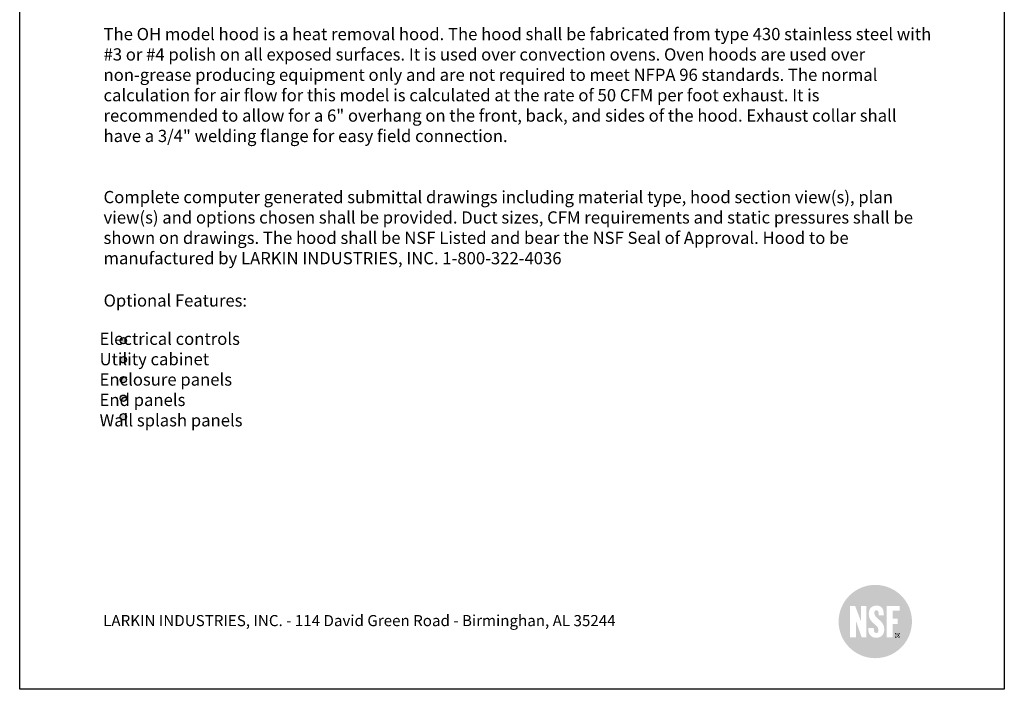
# Model space of a CAD drawing. Extents: x 496.2 to 504.7, y 218.2 to 229.2.
# Drawn here: x 496.2 to 504.7, y 218.2 to 224 of the extents above; entities that cross this region are included whole.
import ezdxf

# ---------------------------------------------------------------- set-up
doc = ezdxf.new("R2010")
doc.units = 0
doc.header["$MEASUREMENT"] = 0
doc.layers.get('0').update_dxf_attribs({"linetype": 'CONTINUOUS'})
for name, color, linetype in [('1', 2, 'CONTINUOUS'), ('BDR-BOLD', 5, 'CONTINUOUS'), ('LAYER_1', 7, 'CONTINUOUS')]:
    doc.layers.add(name, color=color, linetype=linetype)
doc.styles.add('ARIAL', font='ARIAL.TTF', dxfattribs={"width": 0.8})
doc.styles.get("Standard").update_dxf_attribs({"font": 'romand.shx', "width": 0.625, "height": 2})

# ---------------------------------------------------------------- blocks, each defined once
blk = doc.blocks.new('24x36 NSF')
h = blk.add_hatch(color=154)
h.dxf.hatch_style = 1
edge = h.paths.add_edge_path()
edge.add_spline(control_points=[(-0.51, 3.77), (6.65, 3.77), (12.45, 9.57), (12.45, 16.73)], knot_values=[0, 0, 0, 0, 1, 1, 1, 1], degree=3, periodic=0)
edge.add_spline(control_points=[(12.45, 16.73), (12.45, 23.88), (6.65, 29.68), (-0.51, 29.68)], knot_values=[1, 1, 1, 1, 2, 2, 2, 2], degree=3, periodic=0)
edge.add_spline(control_points=[(-0.51, 29.68), (-7.66, 29.68), (-13.47, 23.88), (-13.47, 16.73)], knot_values=[2, 2, 2, 2, 3, 3, 3, 3], degree=3, periodic=0)
edge.add_spline(control_points=[(-13.47, 16.73), (-13.47, 9.57), (-7.66, 3.77), (-0.51, 3.77)], knot_values=[3, 3, 3, 3, 4, 4, 4, 4], degree=3, periodic=0)
edge = h.paths.add_edge_path(flags=16)
edge.add_spline(control_points=[(-0.14, 11), (-2.05, 11), (-3.1, 12.32), (-3.01, 14.45), (-3.01, 14.45), (-1.03, 14.45), (-1.03, 14.45)], knot_values=[0, 0, 0, 0, 1, 1, 1, 2, 2, 2, 2], degree=3, periodic=0)
edge.add_spline(control_points=[(-1.03, 14.45), (-1.03, 13.39), (-0.99, 12.65), (-0.1, 12.65)], knot_values=[2, 2, 2, 2, 3, 3, 3, 3], degree=3, periodic=0)
edge.add_spline(control_points=[(-0.1, 12.65), (0.34, 12.65), (0.56, 13.11), (0.56, 13.86)], knot_values=[3, 3, 3, 3, 4, 4, 4, 4], degree=3, periodic=0)
edge.add_spline(control_points=[(0.56, 13.86), (0.56, 15.85), (-2.81, 16.08), (-2.81, 19.38)], knot_values=[4, 4, 4, 4, 5, 5, 5, 5], degree=3, periodic=0)
edge.add_spline(control_points=[(-2.81, 19.38), (-2.81, 21.11), (-2.02, 22.34), (-0.05, 22.34)], knot_values=[5, 5, 5, 5, 6, 6, 6, 6], degree=3, periodic=0)
edge.add_spline(control_points=[(-0.05, 22.34), (1.59, 22.34), (2.47, 21.59), (2.52, 18.96), (2.52, 18.96), (0.73, 18.96), (0.73, 18.96)], knot_values=[6, 6, 6, 6, 7, 7, 7, 8, 8, 8, 8], degree=3, periodic=0)
edge.add_spline(control_points=[(0.73, 18.96), (0.73, 20.05), (0.53, 20.73), (-0.07, 20.73)], knot_values=[8, 8, 8, 8, 9, 9, 9, 9], degree=3, periodic=0)
edge.add_spline(control_points=[(-0.07, 20.73), (-0.6, 20.73), (-0.97, 20.31), (-0.86, 19.55)], knot_values=[9, 9, 9, 9, 10, 10, 10, 10], degree=3, periodic=0)
edge.add_spline(control_points=[(-0.86, 19.55), (-0.54, 17.55), (2.61, 17.12), (2.67, 14.05)], knot_values=[10, 10, 10, 10, 11, 11, 11, 11], degree=3, periodic=0)
edge.add_spline(control_points=[(2.67, 14.05), (2.72, 11.39), (0.73, 11), (-0.14, 11)], knot_values=[11, 11, 11, 11, 12, 12, 12, 12], degree=3, periodic=0)
h.paths.add_polyline_path([(-3.71, 11.18), (-5.33, 11.18), (-7.36, 17), (-7.36, 11.13), (-9.45, 11.13), (-9.45, 22.26), (-7.63, 22.26), (-5.6, 16.87), (-5.6, 22.26), (-3.71, 22.26)], flags=16)
h.paths.add_polyline_path([(3.49, 11.18), (3.49, 22.26), (8.08, 22.26), (8.08, 20.56), (5.68, 20.56), (5.68, 17.72), (7.41, 17.72), (7.41, 15.81), (5.68, 15.81), (5.68, 11.18)], flags=16)
h.paths.add_polyline_path([(6.51, 11.06), (6.51, 12.62), (8.07, 12.62), (8.07, 11.06)], flags=16)
h = blk.add_hatch(color=154)
h.dxf.hatch_style = 1
edge = h.paths.add_edge_path()
edge.add_spline(control_points=[(-0.51, 3.77), (6.65, 3.77), (12.45, 9.57), (12.45, 16.73)], knot_values=[0, 0, 0, 0, 1, 1, 1, 1], degree=3, periodic=0)
edge.add_spline(control_points=[(12.45, 16.73), (12.45, 23.88), (6.65, 29.68), (-0.51, 29.68)], knot_values=[1, 1, 1, 1, 2, 2, 2, 2], degree=3, periodic=0)
edge.add_spline(control_points=[(-0.51, 29.68), (-7.66, 29.68), (-13.47, 23.88), (-13.47, 16.73)], knot_values=[2, 2, 2, 2, 3, 3, 3, 3], degree=3, periodic=0)
edge.add_spline(control_points=[(-13.47, 16.73), (-13.47, 9.57), (-7.66, 3.77), (-0.51, 3.77)], knot_values=[3, 3, 3, 3, 4, 4, 4, 4], degree=3, periodic=0)
edge = h.paths.add_edge_path(flags=16)
edge.add_spline(control_points=[(-0.14, 11), (-2.05, 11), (-3.1, 12.32), (-3.01, 14.45), (-3.01, 14.45), (-1.03, 14.45), (-1.03, 14.45)], knot_values=[0, 0, 0, 0, 1, 1, 1, 2, 2, 2, 2], degree=3, periodic=0)
edge.add_spline(control_points=[(-1.03, 14.45), (-1.03, 13.39), (-0.99, 12.65), (-0.1, 12.65)], knot_values=[2, 2, 2, 2, 3, 3, 3, 3], degree=3, periodic=0)
edge.add_spline(control_points=[(-0.1, 12.65), (0.34, 12.65), (0.56, 13.11), (0.56, 13.86)], knot_values=[3, 3, 3, 3, 4, 4, 4, 4], degree=3, periodic=0)
edge.add_spline(control_points=[(0.56, 13.86), (0.56, 15.85), (-2.81, 16.08), (-2.81, 19.38)], knot_values=[4, 4, 4, 4, 5, 5, 5, 5], degree=3, periodic=0)
edge.add_spline(control_points=[(-2.81, 19.38), (-2.81, 21.11), (-2.02, 22.34), (-0.05, 22.34)], knot_values=[5, 5, 5, 5, 6, 6, 6, 6], degree=3, periodic=0)
edge.add_spline(control_points=[(-0.05, 22.34), (1.59, 22.34), (2.47, 21.59), (2.52, 18.96), (2.52, 18.96), (0.73, 18.96), (0.73, 18.96)], knot_values=[6, 6, 6, 6, 7, 7, 7, 8, 8, 8, 8], degree=3, periodic=0)
edge.add_spline(control_points=[(0.73, 18.96), (0.73, 20.05), (0.53, 20.73), (-0.07, 20.73)], knot_values=[8, 8, 8, 8, 9, 9, 9, 9], degree=3, periodic=0)
edge.add_spline(control_points=[(-0.07, 20.73), (-0.6, 20.73), (-0.97, 20.31), (-0.86, 19.55)], knot_values=[9, 9, 9, 9, 10, 10, 10, 10], degree=3, periodic=0)
edge.add_spline(control_points=[(-0.86, 19.55), (-0.54, 17.55), (2.61, 17.12), (2.67, 14.05)], knot_values=[10, 10, 10, 10, 11, 11, 11, 11], degree=3, periodic=0)
edge.add_spline(control_points=[(2.67, 14.05), (2.72, 11.39), (0.73, 11), (-0.14, 11)], knot_values=[11, 11, 11, 11, 12, 12, 12, 12], degree=3, periodic=0)
h.paths.add_polyline_path([(-3.71, 11.18), (-5.33, 11.18), (-7.36, 17), (-7.36, 11.13), (-9.45, 11.13), (-9.45, 22.26), (-7.63, 22.26), (-5.6, 16.87), (-5.6, 22.26), (-3.71, 22.26)], flags=16)
h.paths.add_polyline_path([(3.49, 11.18), (3.49, 22.26), (8.08, 22.26), (8.08, 20.56), (5.68, 20.56), (5.68, 17.72), (7.41, 17.72), (7.41, 15.81), (5.68, 15.81), (5.68, 11.18)], flags=16)
h.paths.add_polyline_path([(6.51, 11.06), (6.51, 12.62), (8.07, 12.62), (8.07, 11.06)], flags=16)
h = blk.add_hatch(color=154)
h.dxf.hatch_style = 1
edge = h.paths.add_edge_path()
edge.add_spline(control_points=[(-0.51, 3.77), (6.65, 3.77), (12.45, 9.57), (12.45, 16.73)], knot_values=[0, 0, 0, 0, 1, 1, 1, 1], degree=3, periodic=0)
edge.add_spline(control_points=[(12.45, 16.73), (12.45, 23.88), (6.65, 29.68), (-0.51, 29.68)], knot_values=[1, 1, 1, 1, 2, 2, 2, 2], degree=3, periodic=0)
edge.add_spline(control_points=[(-0.51, 29.68), (-7.66, 29.68), (-13.47, 23.88), (-13.47, 16.73)], knot_values=[2, 2, 2, 2, 3, 3, 3, 3], degree=3, periodic=0)
edge.add_spline(control_points=[(-13.47, 16.73), (-13.47, 9.57), (-7.66, 3.77), (-0.51, 3.77)], knot_values=[3, 3, 3, 3, 4, 4, 4, 4], degree=3, periodic=0)
edge = h.paths.add_edge_path(flags=16)
edge.add_spline(control_points=[(-0.14, 11), (-2.05, 11), (-3.1, 12.32), (-3.01, 14.45), (-3.01, 14.45), (-1.03, 14.45), (-1.03, 14.45)], knot_values=[0, 0, 0, 0, 1, 1, 1, 2, 2, 2, 2], degree=3, periodic=0)
edge.add_spline(control_points=[(-1.03, 14.45), (-1.03, 13.39), (-0.99, 12.65), (-0.1, 12.65)], knot_values=[2, 2, 2, 2, 3, 3, 3, 3], degree=3, periodic=0)
edge.add_spline(control_points=[(-0.1, 12.65), (0.34, 12.65), (0.56, 13.11), (0.56, 13.86)], knot_values=[3, 3, 3, 3, 4, 4, 4, 4], degree=3, periodic=0)
edge.add_spline(control_points=[(0.56, 13.86), (0.56, 15.85), (-2.81, 16.08), (-2.81, 19.38)], knot_values=[4, 4, 4, 4, 5, 5, 5, 5], degree=3, periodic=0)
edge.add_spline(control_points=[(-2.81, 19.38), (-2.81, 21.11), (-2.02, 22.34), (-0.05, 22.34)], knot_values=[5, 5, 5, 5, 6, 6, 6, 6], degree=3, periodic=0)
edge.add_spline(control_points=[(-0.05, 22.34), (1.59, 22.34), (2.47, 21.59), (2.52, 18.96), (2.52, 18.96), (0.73, 18.96), (0.73, 18.96)], knot_values=[6, 6, 6, 6, 7, 7, 7, 8, 8, 8, 8], degree=3, periodic=0)
edge.add_spline(control_points=[(0.73, 18.96), (0.73, 20.05), (0.53, 20.73), (-0.07, 20.73)], knot_values=[8, 8, 8, 8, 9, 9, 9, 9], degree=3, periodic=0)
edge.add_spline(control_points=[(-0.07, 20.73), (-0.6, 20.73), (-0.97, 20.31), (-0.86, 19.55)], knot_values=[9, 9, 9, 9, 10, 10, 10, 10], degree=3, periodic=0)
edge.add_spline(control_points=[(-0.86, 19.55), (-0.54, 17.55), (2.61, 17.12), (2.67, 14.05)], knot_values=[10, 10, 10, 10, 11, 11, 11, 11], degree=3, periodic=0)
edge.add_spline(control_points=[(2.67, 14.05), (2.72, 11.39), (0.73, 11), (-0.14, 11)], knot_values=[11, 11, 11, 11, 12, 12, 12, 12], degree=3, periodic=0)
h.paths.add_polyline_path([(-3.71, 11.18), (-5.33, 11.18), (-7.36, 17), (-7.36, 11.13), (-9.45, 11.13), (-9.45, 22.26), (-7.63, 22.26), (-5.6, 16.87), (-5.6, 22.26), (-3.71, 22.26)], flags=16)
h.paths.add_polyline_path([(3.49, 11.18), (3.49, 22.26), (8.08, 22.26), (8.08, 20.56), (5.68, 20.56), (5.68, 17.72), (7.41, 17.72), (7.41, 15.81), (5.68, 15.81), (5.68, 11.18)], flags=16)
h.paths.add_polyline_path([(6.51, 11.06), (6.51, 12.62), (8.07, 12.62), (8.07, 11.06)], flags=16)
h = blk.add_hatch(color=154)
h.dxf.hatch_style = 1
edge = h.paths.add_edge_path()
edge.add_spline(control_points=[(-0.51, 3.77), (6.65, 3.77), (12.45, 9.57), (12.45, 16.73)], knot_values=[0, 0, 0, 0, 1, 1, 1, 1], degree=3, periodic=0)
edge.add_spline(control_points=[(12.45, 16.73), (12.45, 23.88), (6.65, 29.68), (-0.51, 29.68)], knot_values=[1, 1, 1, 1, 2, 2, 2, 2], degree=3, periodic=0)
edge.add_spline(control_points=[(-0.51, 29.68), (-7.66, 29.68), (-13.47, 23.88), (-13.47, 16.73)], knot_values=[2, 2, 2, 2, 3, 3, 3, 3], degree=3, periodic=0)
edge.add_spline(control_points=[(-13.47, 16.73), (-13.47, 9.57), (-7.66, 3.77), (-0.51, 3.77)], knot_values=[3, 3, 3, 3, 4, 4, 4, 4], degree=3, periodic=0)
edge = h.paths.add_edge_path(flags=16)
edge.add_spline(control_points=[(-0.14, 11), (-2.05, 11), (-3.1, 12.32), (-3.01, 14.45), (-3.01, 14.45), (-1.03, 14.45), (-1.03, 14.45)], knot_values=[0, 0, 0, 0, 1, 1, 1, 2, 2, 2, 2], degree=3, periodic=0)
edge.add_spline(control_points=[(-1.03, 14.45), (-1.03, 13.39), (-0.99, 12.65), (-0.1, 12.65)], knot_values=[2, 2, 2, 2, 3, 3, 3, 3], degree=3, periodic=0)
edge.add_spline(control_points=[(-0.1, 12.65), (0.34, 12.65), (0.56, 13.11), (0.56, 13.86)], knot_values=[3, 3, 3, 3, 4, 4, 4, 4], degree=3, periodic=0)
edge.add_spline(control_points=[(0.56, 13.86), (0.56, 15.85), (-2.81, 16.08), (-2.81, 19.38)], knot_values=[4, 4, 4, 4, 5, 5, 5, 5], degree=3, periodic=0)
edge.add_spline(control_points=[(-2.81, 19.38), (-2.81, 21.11), (-2.02, 22.34), (-0.05, 22.34)], knot_values=[5, 5, 5, 5, 6, 6, 6, 6], degree=3, periodic=0)
edge.add_spline(control_points=[(-0.05, 22.34), (1.59, 22.34), (2.47, 21.59), (2.52, 18.96), (2.52, 18.96), (0.73, 18.96), (0.73, 18.96)], knot_values=[6, 6, 6, 6, 7, 7, 7, 8, 8, 8, 8], degree=3, periodic=0)
edge.add_spline(control_points=[(0.73, 18.96), (0.73, 20.05), (0.53, 20.73), (-0.07, 20.73)], knot_values=[8, 8, 8, 8, 9, 9, 9, 9], degree=3, periodic=0)
edge.add_spline(control_points=[(-0.07, 20.73), (-0.6, 20.73), (-0.97, 20.31), (-0.86, 19.55)], knot_values=[9, 9, 9, 9, 10, 10, 10, 10], degree=3, periodic=0)
edge.add_spline(control_points=[(-0.86, 19.55), (-0.54, 17.55), (2.61, 17.12), (2.67, 14.05)], knot_values=[10, 10, 10, 10, 11, 11, 11, 11], degree=3, periodic=0)
edge.add_spline(control_points=[(2.67, 14.05), (2.72, 11.39), (0.73, 11), (-0.14, 11)], knot_values=[11, 11, 11, 11, 12, 12, 12, 12], degree=3, periodic=0)
h.paths.add_polyline_path([(-3.71, 11.18), (-5.33, 11.18), (-7.36, 17), (-7.36, 11.13), (-9.45, 11.13), (-9.45, 22.26), (-7.63, 22.26), (-5.6, 16.87), (-5.6, 22.26), (-3.71, 22.26)], flags=16)
h.paths.add_polyline_path([(3.49, 11.18), (3.49, 22.26), (8.08, 22.26), (8.08, 20.56), (5.68, 20.56), (5.68, 17.72), (7.41, 17.72), (7.41, 15.81), (5.68, 15.81), (5.68, 11.18)], flags=16)
h.paths.add_polyline_path([(6.51, 11.06), (6.51, 12.62), (8.07, 12.62), (8.07, 11.06)], flags=16)
h = blk.add_hatch(color=154)
h.dxf.hatch_style = 1
edge = h.paths.add_edge_path()
edge.add_spline(control_points=[(6.51, 11.85), (6.52, 12.29), (6.87, 12.62), (7.3, 12.62)], knot_values=[3.003104, 3.003104, 3.003104, 3.003104, 3.999996, 3.999996, 3.999996, 3.999996], degree=3, periodic=0)
edge.add_line((7.3, 12.62), (6.51, 12.62))
edge.add_line((6.51, 12.62), (6.51, 11.85))
h = blk.add_hatch(color=154)
h.dxf.hatch_style = 1
h.paths.add_polyline_path([(8.07, 11.84), (8.07, 11.84, -1), (6.52, 11.84), (6.51, 11.84), (6.51, 11.06), (8.07, 11.06)])
h = blk.add_hatch(color=154)
edge = h.paths.add_edge_path()
edge.add_line((7.16, 12.08), (7.16, 11.9))
edge.add_line((7.16, 11.9), (7.28, 11.9))
edge.add_arc((7.28, 11.99), 0.0914, 267.2036, 452.7964)
edge.add_line((7.28, 12.09), (7.16, 12.08))
h = blk.add_hatch(color=154)
h.dxf.hatch_style = 1
edge = h.paths.add_edge_path()
edge.add_line((8.07, 12.62), (7.3, 12.62))
edge.add_spline(control_points=[(7.3, 12.62), (7.72, 12.62), (8.07, 12.29), (8.07, 11.85)], knot_values=[0, 0, 0, 0, 0.996896, 0.996896, 0.996896, 0.996896], degree=3, periodic=0)
edge.add_line((8.07, 11.85), (8.07, 12.62))
at = {"layer": 'LAYER_1'}
h = blk.add_hatch(color=154, dxfattribs=at)
h.paths.add_polyline_path([(6.73, 11.85, 1), (7.84, 11.85, 1)])
h.paths.add_polyline_path([(6.98, 12.21), (7.36, 12.21, -0.992166), (7.37, 11.8, -0.17751), (7.46, 11.73), (7.6, 11.49), (7.39, 11.49, 0.058994), (7.26, 11.71, 0.399099), (7.16, 11.77), (7.16, 11.49), (6.98, 11.49)], flags=16)
h.paths.add_polyline_path([(7.16, 11.9), (7.16, 12.08), (7.28, 12.09, -1.050037), (7.28, 11.9)], flags=0)
h.paths.add_polyline_path([(7.16, 12.08), (7.16, 11.9), (7.28, 11.9, 1.024854), (7.28, 12.09)], flags=0)

msp = doc.modelspace()

# ---------------------------------------------------------------- hatches: boundary and pattern name
h = msp.add_hatch(color=172)
h.dxf.hatch_style = 1
h.paths.add_polyline_path([(497.0758, 221.2211, 1), (497.0212, 221.2211, 1)])
h.paths.add_polyline_path([(497.0212, 221.0566, 1), (497.0758, 221.0566, 1)])
h.paths.add_polyline_path([(497.0212, 220.8852, 1), (497.0758, 220.8852, 1)])
h.paths.add_polyline_path([(497.0758, 220.7246, 1), (497.0212, 220.7246, 1)])
h.paths.add_polyline_path([(497.0758, 220.564, 1), (497.0212, 220.564, 1)])

# ---------------------------------------------------------------- linework, layer by layer
at = {"color": 172}
for p, q in [((496.1537, 218.2098), (496.1537, 229.2098)), ((504.6537, 229.2098), (504.6537, 218.2098)), ((504.6537, 218.2098), (496.1537, 218.2098))]:
    msp.add_line(p, q, dxfattribs=at)
at = {"layer": '1', "color": 172}
for centre in [(497.0485, 221.2211), (497.0485, 221.0566), (497.0485, 220.8852), (497.0485, 220.7246), (497.0485, 220.564)]:
    msp.add_circle(centre, 0.0273, dxfattribs=at)

# ---------------------------------------------------------------- block references
at = {"xscale": 0.02443662640742401, "yscale": 0.02443662640742401, "zscale": 0.02443662640742401}
msp.add_blockref('24x36 NSF', (503.5524, 218.3866), dxfattribs=at)

# ---------------------------------------------------------------- texts
at = {"char_height": 0.1056, "attachment_point": 1}
for s, insert, width in [('The OH model hood is a heat removal hood. The hood shall be fabricated from type 430 stainless steel with #3 or #4 polish on all exposed surfaces. It is used over convection ovens. Oven hoods are used over non-grease producing equipment only and are not required to meet NFPA 96 standards. The normal calculation for air flow for this model is calculated at the rate of 50 CFM per foot exhaust. It is recommended to allow for a 6" overhang on the front, back, and sides of the hood. Exhaust collar shall have a 3/4" welding flange for easy field connection.\\P\\P\\PComplete computer generated submittal drawings including material type, hood section view(s), plan view(s) and options chosen shall be provided. Duct sizes, CFM requirements and static pressures shall be shown on drawings. The hood shall be NSF Listed and bear the NSF Seal of Approval. Hood to be manufactured by LARKIN INDUSTRIES, INC. 1-800-322-4036\\P\\P\\P^I\\P\\P^I', (496.8776, 223.9227), 7.1849), ('^I\\P\\P^IElectrical controls\\P^IUtility cabinet\\P^IEnclosure panels\\P^IEnd panels\\P^IWall splash panels\\P^I\\P\\P\\P\\P^I', (496.8434, 221.6425), 7.945289)]:
    msp.add_mtext(s, dxfattribs=dict(at, insert=insert, width=width))
at = {"color": 172, "insert": (496.8743, 219.0115), "char_height": 0.096, "width": 7.22299, "attachment_point": 1, "style": 'ARIAL'}
msp.add_mtext('{\\L\\P}LARKIN INDUSTRIES, INC. - 114 David Green Road - Birminghan, AL 35244 \\P^I', dxfattribs=at)
at = {"layer": 'BDR-BOLD', "color": 172, "insert": (496.8781, 221.6209), "char_height": 0.105, "attachment_point": 1}
msp.add_mtext_dynamic_manual_height_columns('{\\C256;Optional Features:}', width=3.681621, gutter_width=10, heights=[0], dxfattribs=at)

doc.saveas('drawing.dxf')
